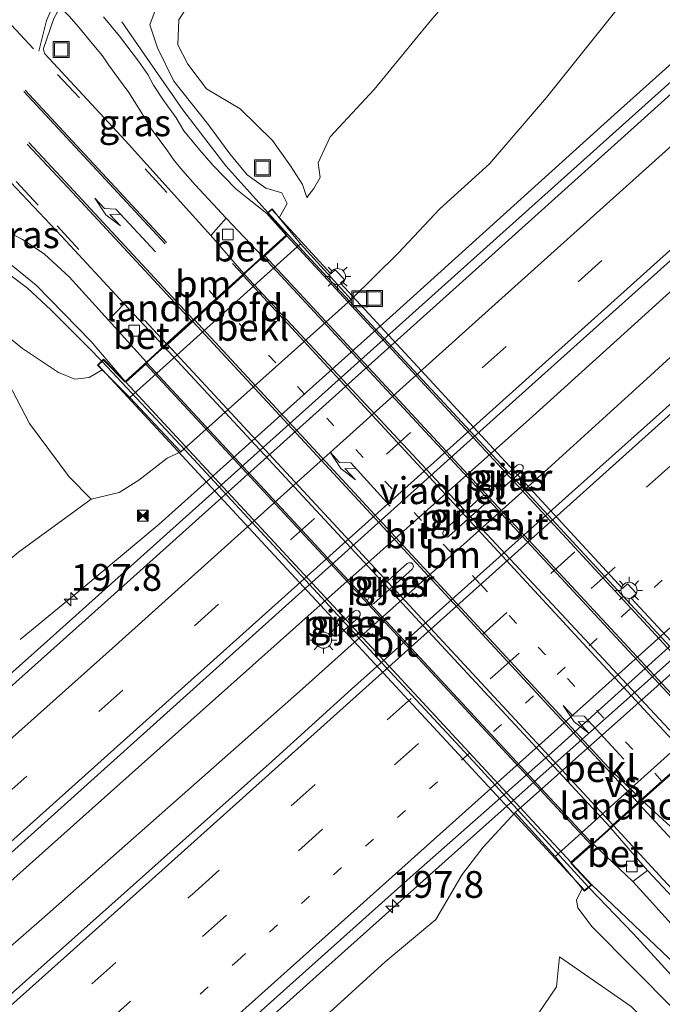
# Model space of a CAD drawing. Units: metres. Extents: x 193549 to 197422, y 456249 to 462501.
# Drawn here: x 196319 to 196379, y 461525 to 461617 of the extents above; entities that cross this region are included whole.
import ezdxf
from ezdxf.enums import TextEntityAlignment as Align

# ---------------------------------------------------------------- set-up
doc = ezdxf.new("R2010")
doc.units = ezdxf.units.M
doc.linetypes.add('VW-1-3_STREEP', pattern=[4, 1, -3])
doc.linetypes.add('VW-3-9_STREEP', pattern=[12, 3, -9])
doc.layers.get('0').update_dxf_attribs({"lineweight": 25})
for name, color, linetype, lineweight in [('B-ME-AM-KILOMETR-S-B1', 7, 'Continuous', 18), ('B-ME-BV-GELEIDECONSTRUCTIE-GELEIDERAIL-L-B1', 213, 'BV-GELEIDERAIL', 18), ('B-ME-BV-GELEIDECONSTRUCTIE-GELEIDERAIL-L-B2', 213, 'BV-GELEIDERAIL', 18), ('B-ME-GR-BOMENSTRUIKEN-GV-B6', 93, 'Continuous', 18), ('B-ME-GW-KRUINLIJN-L-B1', 93, 'Continuous', 18), ('B-ME-GW-TEENLIJN-L-B1', 93, 'Continuous', 18), ('B-ME-IE-GRASLAND-GV-B6', 93, 'Continuous', 18), ('B-ME-IE-INRICHTINGSELEMENT-S-B1', 253, 'Continuous', 18), ('B-ME-IE-MEUBILAIR_WEGMEUBILAIR-LICHTMAST-S-B1', 8, 'Continuous', 18), ('B-ME-IE-MEUBILAIR_WEGMEUBILAIR-LICHTMAST-S-B2', 8, 'Continuous', 18), ('B-ME-KW-LANDHOOFD-GV-B6', 173, 'Continuous', 18), ('B-ME-KW-PIJLER-GV-B6', 173, 'Continuous', 18), ('B-ME-KW-VIADUCT-GV-B7', 173, 'Continuous', 18), ('B-ME-OB-BEKLEDING-GV-B6', 253, 'Continuous', 18), ('B-ME-VH-VERH_SOORT-BETON-OVERIG-GV-B6', 8, 'IE-TERREINAFSCHEIDING-NATUURLIJK-HOUTWAL', 18), ('B-ME-VH-VERH_SOORT-BITUMEN-GV-B6', 8, 'IE-TERREINAFSCHEIDING-NATUURLIJK-HOUTWAL', 18), ('B-ME-VH-VERH_SOORT-BITUMEN-GV-B7', 8, 'Continuous', 18), ('B-ME-VV-KOLK-S-B1', 8, 'Continuous', 18), ('B-ME-VW-MARKERING-13STREEP-045-L-B1', 255, 'VW-1-3_STREEP', 18), ('B-ME-VW-MARKERING-13STREEP-045-L-B2', 255, 'VW-1-3_STREEP', 18), ('B-ME-VW-MARKERING-39STREEP-015-L-B1', 255, 'VW-3-9_STREEP', 18), ('B-ME-VW-MARKERING-DRIEHOEK-L-B1', 7, 'VW-HAAIETAND70-R-B', 18), ('B-ME-VW-MARKERING-PIJLLI750-S-B1', 7, 'Continuous', 18), ('B-ME-VW-MARKERING-PIJLLI750-S-B2', 7, 'Continuous', 18), ('B-ME-VW-MARKERING-STREEP-015-L-B1', 7, 'Continuous', 18), ('B-ME-VW-MARKERING-STREEP-015-L-B2', 7, 'Continuous', 18), ('B-ME-VW-MARKERING-VERDRIJFSTRP-GV-B6', 7, 'Continuous', 18), ('B-ME-VW-MARKERING-VERDRIJFSTRP-GV-B7', 7, 'Continuous', 18)]:
    doc.layers.add(name, color=color, linetype=linetype, lineweight=lineweight)
doc.styles.add('NLCS-ISO', font='NLCS-ISO.TTF')
doc.linetypes.add('BV-GELEIDERAIL', pattern='A,10,-3,[108,NLCS.SHX,S=1,R=0,X=0,Y=0],-3', length=16)
doc.linetypes.add('IE-TERREINAFSCHEIDING-NATUURLIJK-HOUTWAL', pattern='A,7,-1.5,[67,NLCS.SHX,S=0.75,R=45,X=0,Y=0],-1.5,7,-1.5,[70,NLCS.SHX,S=0.75,R=0,X=0,Y=0],-1.5', length=20)
doc.linetypes.add('VW-HAAIETAND70-R-B', pattern='A,0,-0.5,[153,NLCS.SHX,S=1,R=180,X=-0.375,Y=0],-0.5', length=1)

# ---------------------------------------------------------------- blocks, each defined once
blk = doc.blocks.new('hecto')
for p, q in [((0, 0.625), (-0.625, 0)), ((0, -0.625), (0, 0.625)), ((-0.625, 0), (0.625, 0)), ((0.625, 0), (0, -0.625))]:
    blk.add_line(p, q)
blk = doc.blocks.new('pijll')
for p, q in [((5.7, 1.05, 0.1), (4, 0.75, 0.1)), ((7.5, 0.75, 0.1), (5.7, 1.05, 0.1)), ((0, 0, 0.1), (5.45, 0, 0.1)), ((4, 0.75, 0.1), (5.45, 0.75, 0.1)), ((5.45, 0.75, 0.1), (4.7, 0, 0.1)), ((6.2, 0.75, 0.1), (5.45, 0, 0.1)), ((7.5, 0.75, 0.1), (6.2, 0.75, 0.1))]:
    blk.add_line(p, q)
blk = doc.blocks.new('lantaarnpaal')
for p, q in [((0, 0.75), (0, 1.25)), ((-0.75, 0), (-1.25, 0)), ((-0.884, 0.884), (-0.53, 0.53)), ((0.53, 0.53), (0.884, 0.884)), ((0.75, 0), (1.25, 0)), ((-0.53, -0.53), (-0.884, -0.884)), ((0, -0.75), (0, -1.25)), ((0.53, -0.53), (0.884, -0.884))]:
    blk.add_line(p, q)
blk.add_circle((0, 0), 0.75)
blk = doc.blocks.new('camera')
h = blk.add_hatch(color=256)
h.paths.add_polyline_path([(0.5, 0.5), (-0.5, 0.5), (0, 0)])
h.paths.add_polyline_path([(0, 0), (-0.5, -0.5), (0.5, -0.5)])
for p, q in [((-0.5, 0.5), (0.5, -0.5)), ((0.5, 0.5), (-0.5, -0.5))]:
    blk.add_line(p, q)
blk.add_lwpolyline([(-0.5, 0.5), (0.5, 0.5), (0.5, -0.5), (-0.5, -0.5)], close=True)
blk = doc.blocks.new('kolk')
blk.add_lwpolyline([(-0.5, -0.5), (0.5, -0.5), (0.5, 0.5), (-0.5, 0.5)], close=True)
blk = doc.blocks.new('put')
for p, q in [((0.75, 0.75), (-0.75, 0.75)), ((-0.75, 0.75), (-0.75, -0.75)), ((0.75, -0.75), (0.75, 0.75)), ((-0.75, -0.75), (0.75, -0.75))]:
    blk.add_line(p, q)
blk.add_lwpolyline([(-0.625, 0.625), (0.625, 0.625), (0.625, -0.625), (-0.625, -0.625)], close=True)

msp = doc.modelspace()

# ---------------------------------------------------------------- linework, layer by layer
at = {"layer": 'B-ME-BV-GELEIDECONSTRUCTIE-GELEIDERAIL-L-B1'}
for points in [[(196319.404, 461559.132, 25.507), (196325.151, 461563.851, 25.872), (196332.342, 461569.891, 26.197), (196354.13, 461589.384, 26.214), (196374.777, 461608.031, 26.179), (196408.582, 461638.323, 26.166), (196431.982, 461659.488, 26.01)], [(196442.412, 461647.863, 26.252), (196421.207, 461628.681, 26.358), (196401.342, 461610.897, 26.423), (196383.55, 461594.765, 26.418), (196366.853, 461579.635, 26.48), (196346.807, 461561.834, 26.529), (196324.944, 461542.369, 26.525), (196314.079, 461532.673, 26.551), (196296.237, 461516.594, 26.581), (196276.33, 461499.017, 26.627), (196264.31, 461488.167, 26.603), (196249.442, 461474.956, 26.592), (196229.374, 461457.232, 26.607), (196206.556, 461437.041, 26.653), (196183.519, 461416.552, 26.707), (196146.042, 461383.729, 26.776)], [(196445.123, 461644.841, 26.148), (196422.363, 461624.326, 26.292), (196400.692, 461604.394, 26.288), (196378.16, 461583.743, 26.358), (196368.234, 461574.73, 26.391), (196345.421, 461554.272, 26.392), (196321.422, 461533.072, 26.448), (196298.281, 461512.936, 26.453), (196279.277, 461496.169, 26.437), (196254.348, 461473.947, 26.416), (196234.39, 461456.411, 26.447), (196214.318, 461438.736, 26.559), (196193.45, 461420.231, 26.555), (196175.428, 461404.431, 26.627), (196161.362, 461392.011, 26.672), (196149.111, 461381.274, 26.68)], [(196459.632, 461628.704, 25.971), (196449.489, 461619.445, 26.098), (196436.585, 461607.791, 26.072), (196421.719, 461594.56, 26.079), (196406.744, 461581.186, 26.047), (196389.888, 461566.003, 26.065), (196382.067, 461558.978, 26.238), (196363.097, 461542.123, 26.151), (196347.28, 461527.999, 26.137), (196329.382, 461511.929, 26.091), (196323.1153, 461506.0916, 26.0627), (196317.3596, 461500.782, 26.0504)], [(196342.48, 461598.912, 33.059), (196338.575, 461603.273, 33.022), (196334.553, 461608.49, 32.739), (196331.517, 461612.879, 32.489), (196328.855, 461616.693, 32.269)], [(196307.763, 461600.459, 32.438), (196312.552, 461597.181, 32.748), (196316.381, 461594.618, 32.899), (196320.076, 461591.867, 32.961), (196322.243, 461589.857, 32.959), (196325.789, 461586.292, 32.967), (196326.991, 461585.069, 32.967)], [(196372.395, 461536.027, 32.1), (196376.535, 461531.731, 31.999), (196382.478, 461525.236, 31.722), (196388.149, 461519.139, 31.394), (196393.167, 461513.756, 30.929), (196399.428, 461506.585, 30.441)]]:
    msp.add_polyline3d(points, dxfattribs=at)
at = {"layer": 'B-ME-BV-GELEIDECONSTRUCTIE-GELEIDERAIL-L-B2'}
for points in [[(196388.049, 461549.9, 32.046), (196384.537, 461553.526, 32.212), (196375.051, 461563.75, 32.414), (196367.083, 461572.352, 32.576), (196355.665, 461584.67, 32.844), (196345.746, 461595.349, 33.021), (196342.514, 461598.876, 33.059)], [(196327.025, 461585.032, 32.967), (196334.759, 461576.786, 32.986), (196342.982, 461567.927, 32.82), (196353.841, 461556.137, 32.606), (196362.03, 461547.342, 32.43), (196372.361, 461536.064, 32.101)]]:
    msp.add_polyline3d(points, dxfattribs=at)
at = {"layer": 'B-ME-GR-BOMENSTRUIKEN-GV-B6'}
for points in [[(196367.798, 461628.686, 30.586), (196357.495, 461616.604, 30.76), (196352.402, 461610.388, 30.904), (196348.279, 461605.979, 31.09), (196347.157, 461603.547, 31.153), (196347.37, 461602.194, 31.087), (196346.755, 461601.153, 31.009), (196346.128, 461600.323, 31.12), (196345.704, 461601.531, 31.159), (196344.576, 461603.275, 31.219), (196342.923, 461605.639, 31.297), (196339.907, 461608.592, 31.345), (196336.756, 461610.457, 31.369), (196335.023, 461612.739, 31.357), (196334.086, 461614.543, 31.312), (196334.175, 461616.858, 31.276), (196334.968, 461618.074, 31.234)], [(196334.968, 461618.074, 31.234), (196334.175, 461616.858, 31.276), (196334.086, 461614.543, 31.312), (196335.023, 461612.739, 31.357), (196336.756, 461610.457, 31.369), (196339.907, 461608.592, 31.345), (196342.923, 461605.639, 31.297), (196344.576, 461603.275, 31.219), (196345.704, 461601.531, 31.159), (196346.128, 461600.323, 31.12), (196346.755, 461601.153, 31.009), (196347.37, 461602.194, 31.087), (196347.157, 461603.547, 31.153), (196348.279, 461605.979, 31.09), (196352.402, 461610.388, 30.904), (196357.495, 461616.604, 30.76), (196367.798, 461628.686, 30.586)], [(196374.799, 461617.547, 25.423), (196368.441, 461609.644, 25.387), (196363.133, 461603.45, 25.543), (196358.508, 461599.261, 25.402), (196354.616, 461595.133, 25.387), (196350.255, 461590.813, 25.237), (196345.52, 461596.001, 29.881), (196343.55, 461598.419, 32.098), (196344.277, 461599.749, 32.173), (196343.778, 461600.74, 32.164), (196342.294, 461601.191, 32.158), (196340.566, 461602.439, 32.215), (196338.937, 461604.374, 32.125), (196336.962, 461607.086, 32.038), (196333.708, 461611.162, 31.975), (196332.188, 461614.249, 32.029), (196331.464, 461616.421, 32.023), (196332.277, 461618.573, 32.05)], [(196244.11, 461524.386, 31.219), (196249.819, 461530.376, 31.618), (196256.829, 461536.804, 31.972), (196263.318, 461543.68, 31.855), (196269.582, 461548.17, 31.612), (196271.521, 461549.895, 31.615), (196276.976, 461554.321, 31.423), (196283.972, 461559.116, 31.003), (196293.016, 461565.677, 30.664), (196299.884, 461571.669, 30.451), (196306.7, 461576.507, 30.361), (196312.671, 461580.999, 30.325), (196317.912, 461583.799, 30.343), (196320.266, 461579.258, 28.06), (196323.945, 461574.274, 25.912), (196326.001, 461572.193, 25.216), (196319.251, 461567.272, 25.159), (196308.948, 461558.708, 25.231), (196304.013, 461554.402, 25.204), (196299.469, 461550.15, 25.291), (196290.622, 461541.862, 25.138), (196279.297, 461531.925, 25.147), (196272.266, 461524.913, 25.264)], [(196338.21, 461515.26, 25.12), (196353.425, 461529.092, 25.228), (196358.129, 461533.036, 25.276), (196359.192, 461534.831, 25.291), (196360.609, 461537.218, 25.336), (196362.56, 461539.776, 25.378), (196365.543, 461543.014, 25.336), (196369.266, 461538.908, 28.771), (196371.786, 461535.919, 31.126), (196371.237, 461534.834, 31.126), (196371.375, 461534.121, 31.126), (196372.706, 461532.349, 31.066), (196380.393, 461524.621, 30.913)], [(196376.356, 461524.919, 29.695), (196369.657, 461529.553, 29.146), (196369.378, 461526.751, 29.194), (196365.914, 461521.647, 29.251)], [(196365.914, 461521.647, 29.251), (196369.378, 461526.751, 29.194), (196369.657, 461529.553, 29.146), (196376.356, 461524.919, 29.695)]]:
    msp.add_polyline3d(points, dxfattribs=at)
at = {"layer": 'B-ME-GW-KRUINLIJN-L-B1'}
for points in [[(196346.128, 461600.323, 31.12), (196346.755, 461601.153, 31.009), (196347.37, 461602.194, 31.087), (196347.157, 461603.547, 31.153), (196348.279, 461605.979, 31.09), (196352.402, 461610.388, 30.904), (196357.495, 461616.604, 30.76), (196367.798, 461628.686, 30.586), (196375.593, 461636.067, 30.352), (196381.32, 461641.685, 29.833), (196385.818, 461644.979, 29.275), (196392.004, 461650.447, 28.885), (196400.36, 461659.985, 29.035), (196412.496, 461681.177, 29.421)], [(196327.043, 461584.247, 31.942), (196325.814, 461583.553, 31.981), (196324.498, 461583.396, 31.981), (196322.966, 461583.996, 31.987), (196319.6, 461586.23, 31.999), (196314.635, 461590.261, 32.149), (196312.511, 461591.956, 32.11), (196309.873, 461593.101, 32.092), (196307.532, 461592.449, 32.068), (196304.082, 461592.256, 31.99), (196300.006, 461589.554, 31.924), (196295.181, 461585.278, 31.861), (196291.088, 461581.214, 31.783), (196285.204, 461574.996, 31.588), (196280.232, 461568.94, 31.39)], [(196250.658, 461401.634, 32.086), (196257.911, 461409.139, 31.957), (196267.474, 461418.507, 31.33), (196282.835, 461429.254, 31.534), (196293.686, 461439.097, 31.282), (196302.745, 461448.943, 31.042), (196312.868, 461455.5, 31.147), (196323.215, 461466.727, 30.964), (196329.916, 461476.886, 30.709), (196340.303, 461493.25, 29.983), (196348.688, 461504.223, 29.854), (196354.776, 461510.358, 29.785), (196361.502, 461517.78, 29.449), (196365.914, 461521.647, 29.251), (196369.378, 461526.751, 29.194), (196369.657, 461529.553, 29.146)]]:
    msp.add_polyline3d(points, dxfattribs=at)
at = {"layer": 'B-ME-GW-TEENLIJN-L-B1'}
for points in [[(196346.128, 461600.323, 31.12), (196345.704, 461601.531, 31.159), (196344.576, 461603.275, 31.219), (196342.923, 461605.639, 31.297), (196339.907, 461608.592, 31.345), (196336.756, 461610.457, 31.369), (196335.023, 461612.739, 31.357), (196334.086, 461614.543, 31.312), (196334.175, 461616.858, 31.276), (196334.968, 461618.074, 31.234), (196337.418, 461620.825, 31.162), (196339.442, 461622.774, 31.039), (196343.508, 461626.661, 30.943), (196351.169, 461634.478, 30.904), (196356.359, 461639.777, 30.85), (196360.171, 461643.548, 30.817), (196364.244, 461647.381, 30.763), (196366.621, 461649.819, 30.775), (196370.347, 461654.545, 30.796)], [(196326.001, 461572.193, 25.216), (196328.635, 461572.816, 25.288), (196330.441, 461573.974, 25.351), (196333.107, 461576.014, 25.378), (196334.363, 461576.604, 25.429)], [(196369.657, 461529.553, 29.146), (196376.356, 461524.919, 29.695), (196381.589, 461519.787, 29.722), (196387.225, 461514.212, 29.839), (196391.663, 461508.97, 29.785), (196395.395, 461503.245, 29.761), (196398.365, 461499.626, 29.713), (196402.287, 461493.327, 29.575), (196405.413, 461488.301, 29.494), (196408.457, 461484.218, 29.383), (196410.716, 461484.36, 29.701)]]:
    msp.add_polyline3d(points, dxfattribs=at)
at = {"layer": 'B-ME-IE-GRASLAND-GV-B6'}
for points in [[(196427.353, 461664.64, 25.143), (196432.61, 461658.789, 25.275), (196396.015, 461625.454, 25.422), (196363.797, 461596.52, 25.502), (196321.889, 461558.948, 25.605), (196288.866, 461529.551, 25.588), (196249.297, 461494.391, 25.643), (196209.678, 461459.186, 25.714), (196178.639, 461431.696, 25.815)], [(196272.266, 461524.913, 25.264), (196279.297, 461531.925, 25.147), (196290.622, 461541.862, 25.138), (196299.469, 461550.15, 25.291), (196304.013, 461554.402, 25.204), (196308.948, 461558.708, 25.231), (196319.251, 461567.272, 25.159), (196326.001, 461572.193, 25.216), (196328.635, 461572.816, 25.288), (196330.441, 461573.974, 25.351), (196333.107, 461576.014, 25.378), (196334.363, 461576.604, 25.429), (196350.255, 461590.813, 25.237), (196354.616, 461595.133, 25.387), (196358.508, 461599.261, 25.402), (196363.133, 461603.45, 25.543), (196368.441, 461609.644, 25.387), (196374.799, 461617.547, 25.423), (196383.883, 461624.97, 25.348), (196387.336, 461628.657, 25.252), (196395.61, 461635.62, 25.204), (196408.077, 461646.685, 25.18), (196416.35, 461654.96, 25.246), (196427.353, 461664.64, 25.143)], [(196381.052, 461581.989, 25.734), (196350.276, 461554.51, 25.737), (196342.879, 461547.788, 25.81), (196303.75, 461512.941, 25.897), (196271.664, 461484.31, 25.884), (196227.968, 461445.511, 25.905), (196194.167, 461415.674, 25.968), (196152.051, 461378.92, 26.165), (196144.354, 461385.08, 26.17), (196172.673, 461409.621, 26.039), (196202.885, 461436.464, 25.871), (196232.322, 461462.526, 25.892), (196271.871, 461497.33, 25.855), (196300.059, 461522.649, 25.872), (196329.356, 461548.982, 25.772), (196363.795, 461579.912, 25.716), (196394.116, 461607.073, 25.662), (196419.277, 461629.658, 25.739), (196441.063, 461649.374, 25.535), (196447.55, 461642.108, 25.484), (196420.159, 461617.407, 25.733), (196381.052, 461581.989, 25.734)], [(196330.6492, 461514.4851, 25.3375), (196355.7322, 461536.9368, 25.3365), (196369.1888, 461548.8132, 25.2947), (196382.356, 461560.6406, 25.3131), (196418.5997, 461593.4149, 25.297), (196453.4129, 461624.6966, 25.2777)], [(196332.277, 461618.573, 32.05), (196331.464, 461616.421, 32.023), (196332.188, 461614.249, 32.029), (196333.708, 461611.162, 31.975), (196336.962, 461607.086, 32.038), (196338.937, 461604.374, 32.125), (196340.566, 461602.439, 32.215), (196342.294, 461601.191, 32.158), (196343.778, 461600.74, 32.164), (196344.277, 461599.749, 32.173), (196343.55, 461598.419, 32.098), (196342.868, 461599.256, 32.101), (196342.373, 461598.818, 32.11), (196340.57, 461600.26, 32.185), (196339.487, 461601.119, 32.236), (196337.368, 461603.301, 32.212), (196336.136, 461604.727, 32.194), (196334.644, 461606.54, 32.167), (196333.929, 461607.748, 32.152), (196332.722, 461609.425, 32.155), (196331.822, 461610.773, 32.179), (196331.301, 461611.791, 32.209), (196330.432, 461613.01, 32.215), (196329.734, 461613.927, 32.2), (196328.641, 461615.352, 32.254), (196327.164, 461617.137, 32.287)], [(196452.307, 461618.639, 25.138), (196441.565, 461608.883, 25.114), (196430.309, 461598.818, 25.21), (196413.187, 461583.773, 25.267), (196411.462, 461581.652, 25.252), (196410.705, 461579.711, 25.258), (196407.949, 461578.609, 25.189), (196398.882, 461570.136, 25.189), (196390.827, 461563.681, 25.255), (196385.788, 461560.609, 25.303), (196381.564, 461557.256, 25.129), (196365.543, 461543.014, 25.336), (196362.56, 461539.776, 25.378), (196360.609, 461537.218, 25.336), (196359.192, 461534.831, 25.291), (196358.129, 461533.036, 25.276), (196353.425, 461529.092, 25.228), (196338.21, 461515.26, 25.12)], [(196338.584, 461598.403, 32.11), (196337.167, 461596.764, 32.122), (196329.196, 461605.601, 32.236), (196321.7, 461613.718, 32.371), (196321.592, 461613.96, 32.371), (196321.58, 461614.212, 32.371), (196322.538, 461617.009, 32.341), (196322.87, 461617.61, 32.341), (196323.116, 461617.789, 32.341), (196323.396, 461617.771, 32.341), (196323.92, 461617.258, 32.344), (196324.833, 461616.22, 32.326), (196325.957, 461614.861, 32.305), (196327.071, 461613.527, 32.287), (196327.611, 461612.666, 32.257), (196328.551, 461611.41, 32.257), (196329.53, 461610.097, 32.251), (196330.575, 461608.417, 32.224), (196331.619, 461606.68, 32.2), (196333.05, 461604.77, 32.179), (196333.733, 461603.768, 32.167), (196334.565, 461602.789, 32.152), (196335.699, 461601.485, 32.134), (196338.584, 461598.403, 32.11)], [(196316.387, 461603.966, 32.416), (196323.282, 461596.689, 32.269), (196329.08, 461590.42, 32.152)], [(196329.08, 461590.42, 32.152), (196327.619, 461588.882, 32.122), (196323.955, 461592.931, 32.2), (196321.672, 461595.03, 32.272), (196320.408, 461595.88, 32.284), (196319.608, 461596.412, 32.293), (196318.358, 461597.05, 32.302)], [(196316.872, 461595.365, 32.267), (196320.886, 461592.147, 32.214), (196325.998, 461586.907, 32.187), (196329.168, 461583.176, 32.107), (196327.16, 461585.238, 32.032), (196326.606, 461584.683, 32.044), (196327.043, 461584.247, 31.942), (196325.814, 461583.553, 31.981), (196324.498, 461583.396, 31.981), (196322.966, 461583.996, 31.987), (196319.6, 461586.23, 31.999), (196314.635, 461590.261, 32.149)], [(196314.635, 461590.261, 32.149), (196319.6, 461586.23, 31.999), (196322.966, 461583.996, 31.987), (196324.498, 461583.396, 31.981), (196325.814, 461583.553, 31.981), (196327.043, 461584.247, 31.942), (196329.623, 461581.668, 29.881), (196334.363, 461576.604, 25.429), (196333.107, 461576.014, 25.378), (196330.441, 461573.974, 25.351), (196328.635, 461572.816, 25.288), (196326.001, 461572.193, 25.216), (196323.945, 461574.274, 25.912), (196320.266, 461579.258, 28.06), (196317.912, 461583.799, 30.343)], [(196363.91, 461573.113, 25.513), (196364.132, 461573.088, 25.513), (196364.293, 461573.169, 25.513), (196366.178, 461574.857, 25.513), (196366.283, 461575.03, 25.513), (196366.269, 461575.249, 25.513), (196366.205, 461575.351, 25.513), (196366.126, 461575.416, 25.513), (196365.912, 461575.466, 25.513), (196365.711, 461575.378, 25.513), (196363.826, 461573.691, 25.513), (196363.714, 461573.488, 25.513), (196363.749, 461573.268, 25.513), (196363.799, 461573.197, 25.513), (196363.91, 461573.113, 25.513)], [(196358.995, 461568.691, 25.513), (196359.217, 461568.676, 25.513), (196359.36, 461568.754, 25.513), (196362.937, 461571.955, 25.513), (196363.048, 461572.157, 25.513), (196363.013, 461572.379, 25.513), (196362.964, 461572.45, 25.513), (196362.851, 461572.534, 25.513), (196362.627, 461572.558, 25.513), (196362.47, 461572.477, 25.513), (196358.893, 461569.276, 25.513), (196358.779, 461569.054, 25.513), (196358.826, 461568.836, 25.513), (196358.866, 461568.781, 25.513), (196358.995, 461568.691, 25.513)], [(196351.863, 461562.511, 25.513), (196352.017, 461562.412, 25.513), (196352.24, 461562.415, 25.513), (196352.357, 461562.484, 25.513), (196355.933, 461565.686, 25.513), (196356.044, 461565.886, 25.513), (196356.009, 461566.11, 25.513), (196355.961, 461566.18, 25.513), (196355.844, 461566.265, 25.513), (196355.619, 461566.287, 25.513), (196355.466, 461566.207, 25.513), (196351.89, 461563.006, 25.513), (196351.774, 461562.758, 25.513), (196351.863, 461562.511, 25.513)], [(196348.696, 461559.445, 25.513), (196348.916, 461559.444, 25.513), (196349.041, 461559.516, 25.513), (196350.979, 461561.25, 25.513), (196351.077, 461561.401, 25.513), (196351.075, 461561.628, 25.513), (196351.006, 461561.744, 25.513), (196350.934, 461561.806, 25.513), (196350.714, 461561.86, 25.513), (196350.512, 461561.772, 25.513), (196348.574, 461560.037, 25.513), (196348.458, 461559.789, 25.513), (196348.547, 461559.543, 25.513), (196348.696, 461559.445, 25.513)], [(196376.496, 461536.573, 31.201), (196377.861, 461537.604, 31.204), (196391.208, 461523.408, 30.874)], [(196380.393, 461524.621, 30.913), (196372.706, 461532.349, 31.066), (196371.375, 461534.121, 31.126), (196371.237, 461534.834, 31.126), (196371.786, 461535.919, 31.126), (196371.983, 461535.685, 31.06), (196372.692, 461536.274, 31.063), (196380.567, 461528.734, 31.005), (196387.46, 461521.548, 30.808)], [(196395.154, 461516.107, 30.598), (196386.075, 461525.986, 30.907), (196377.771, 461535.174, 31.153), (196376.496, 461536.573, 31.201)]]:
    msp.add_polyline3d(points, dxfattribs=at)
at = {"layer": 'B-ME-KW-LANDHOOFD-GV-B6'}
for points in [[(196327.043, 461584.247, 31.942), (196326.606, 461584.683, 32.044), (196327.16, 461585.238, 32.032), (196329.168, 461583.176, 32.107), (196331.161, 461584.987, 32.143), (196332.793, 461586.469, 32.137), (196333.046, 461586.699, 32.137), (196335.407, 461588.843, 32.167), (196335.569, 461588.99, 32.167), (196337.664, 461590.893, 32.185), (196340.108, 461593.113, 32.11), (196340.247, 461593.239, 32.11), (196341.986, 461594.819, 32.14), (196344.175, 461596.807, 32.11), (196342.373, 461598.818, 32.11), (196342.868, 461599.256, 32.101), (196343.55, 461598.419, 32.098), (196345.52, 461596.001, 29.881), (196329.623, 461581.668, 29.881), (196327.043, 461584.247, 31.942)], [(196371.786, 461535.919, 31.126), (196369.266, 461538.908, 28.771), (196385.256, 461553.287, 28.771), (196388.381, 461550.129, 31.138), (196387.849, 461549.656, 31.141), (196385.864, 461551.721, 31.273), (196383.737, 461549.826, 31.315), (196382.108, 461548.374, 31.3), (196381.739, 461548.045, 31.3), (196379.283, 461545.857, 31.369), (196374.713, 461541.785, 31.303), (196374.445, 461541.546, 31.303), (196372.809, 461540.088, 31.309), (196370.795, 461538.293, 31.171), (196372.692, 461536.274, 31.063), (196371.983, 461535.685, 31.06), (196371.786, 461535.919, 31.126)]]:
    msp.add_polyline3d(points, dxfattribs=at)
at = {"layer": 'B-ME-KW-PIJLER-GV-B6'}
for points in [[(196363.826, 461573.691, 25.513), (196365.711, 461575.378, 25.513), (196365.912, 461575.466, 25.513), (196366.126, 461575.416, 25.513), (196366.205, 461575.351, 25.513), (196366.269, 461575.249, 25.513), (196366.283, 461575.03, 25.513), (196366.178, 461574.857, 25.513), (196364.293, 461573.169, 25.513), (196364.132, 461573.088, 25.513), (196363.91, 461573.113, 25.513), (196363.799, 461573.197, 25.513), (196363.749, 461573.268, 25.513), (196363.714, 461573.488, 25.513), (196363.826, 461573.691, 25.513)], [(196358.893, 461569.276, 25.513), (196362.47, 461572.477, 25.513), (196362.627, 461572.558, 25.513), (196362.851, 461572.534, 25.513), (196362.964, 461572.45, 25.513), (196363.013, 461572.379, 25.513), (196363.048, 461572.157, 25.513), (196362.937, 461571.955, 25.513), (196359.36, 461568.754, 25.513), (196359.217, 461568.676, 25.513), (196358.995, 461568.691, 25.513), (196358.866, 461568.781, 25.513), (196358.826, 461568.836, 25.513), (196358.779, 461569.054, 25.513), (196358.893, 461569.276, 25.513)], [(196351.89, 461563.006, 25.513), (196355.466, 461566.207, 25.513), (196355.619, 461566.287, 25.513), (196355.844, 461566.265, 25.513), (196355.961, 461566.18, 25.513), (196356.009, 461566.11, 25.513), (196356.044, 461565.886, 25.513), (196355.933, 461565.686, 25.513), (196352.357, 461562.484, 25.513), (196352.24, 461562.415, 25.513), (196352.017, 461562.412, 25.513), (196351.863, 461562.511, 25.513), (196351.774, 461562.758, 25.513), (196351.89, 461563.006, 25.513)], [(196349.041, 461559.516, 25.513), (196348.916, 461559.444, 25.513), (196348.696, 461559.445, 25.513), (196348.547, 461559.543, 25.513), (196348.458, 461559.789, 25.513), (196348.574, 461560.037, 25.513), (196350.512, 461561.772, 25.513), (196350.714, 461561.86, 25.513), (196350.934, 461561.806, 25.513), (196351.006, 461561.744, 25.513), (196351.075, 461561.628, 25.513), (196351.077, 461561.401, 25.513), (196350.979, 461561.25, 25.513), (196349.041, 461559.516, 25.513)]]:
    msp.add_polyline3d(points, dxfattribs=at)
at = {"layer": 'B-ME-KW-VIADUCT-GV-B7'}
msp.add_polyline3d([(196344.245, 461596.803, 32.111), (196342.444, 461598.814, 32.11), (196342.864, 461599.186, 32.099), (196348.349, 461593.209, 32.252), (196348.755, 461593.581, 32.252), (196349.625, 461592.684, 32.254), (196349.256, 461592.333, 32.254), (196375.537, 461563.894, 31.79), (196376.012, 461564.316, 31.79), (196376.835, 461563.409, 31.792), (196376.336, 461562.971, 31.792), (196388.31, 461550.132, 31.138), (196387.852, 461549.725, 31.143), (196385.867, 461551.79, 31.275), (196370.723, 461538.296, 31.171), (196372.619, 461536.279, 31.063), (196371.987, 461535.754, 31.062), (196326.675, 461584.682, 32.044), (196327.16, 461585.167, 32.03), (196329.166, 461583.107, 32.105), (196344.245, 461596.803, 32.111)], dxfattribs=at)
at = {"layer": 'B-ME-OB-BEKLEDING-GV-B6'}
for points in [[(196345.52, 461596.001, 29.881), (196350.255, 461590.813, 25.237), (196334.363, 461576.604, 25.429), (196329.623, 461581.668, 29.881), (196345.52, 461596.001, 29.881)], [(196365.543, 461543.014, 25.336), (196381.564, 461557.256, 25.129), (196385.256, 461553.287, 28.771), (196369.266, 461538.908, 28.771), (196365.543, 461543.014, 25.336)]]:
    msp.add_polyline3d(points, dxfattribs=at)
at = {"layer": 'B-ME-VH-VERH_SOORT-BETON-OVERIG-GV-B6'}
for points in [[(196341.986, 461594.819, 32.14), (196340.247, 461593.239, 32.11), (196337.167, 461596.764, 32.122), (196338.584, 461598.403, 32.11), (196341.986, 461594.819, 32.14)], [(196332.793, 461586.469, 32.137), (196331.161, 461584.987, 32.143), (196327.619, 461588.882, 32.122), (196329.08, 461590.42, 32.152), (196332.793, 461586.469, 32.137)], [(196372.809, 461540.088, 31.309), (196374.445, 461541.546, 31.303), (196377.861, 461537.604, 31.204), (196376.496, 461536.573, 31.201), (196372.809, 461540.088, 31.309)]]:
    msp.add_polyline3d(points, dxfattribs=at)
at = {"layer": 'B-ME-VH-VERH_SOORT-BITUMEN-GV-B6'}
for points in [[(196178.639, 461431.696, 25.815), (196209.678, 461459.186, 25.714), (196249.297, 461494.391, 25.643), (196288.866, 461529.551, 25.588), (196321.889, 461558.948, 25.605), (196363.797, 461596.52, 25.502), (196396.015, 461625.454, 25.422), (196432.61, 461658.789, 25.275), (196441.063, 461649.374, 25.535), (196419.277, 461629.658, 25.739), (196394.116, 461607.073, 25.662), (196363.795, 461579.912, 25.716), (196329.356, 461548.982, 25.772), (196300.059, 461522.649, 25.872), (196271.871, 461497.33, 25.855), (196232.322, 461462.526, 25.892), (196202.885, 461436.464, 25.871), (196172.673, 461409.621, 26.039)], [(196303.75, 461512.941, 25.897), (196342.879, 461547.788, 25.81), (196350.276, 461554.51, 25.737), (196381.052, 461581.989, 25.734), (196420.159, 461617.407, 25.733), (196447.55, 461642.108, 25.484), (196458.7779, 461629.6535, 25.2786), (196453.4129, 461624.6966, 25.2777), (196418.5997, 461593.4149, 25.297), (196382.356, 461560.6406, 25.3131), (196369.1888, 461548.8132, 25.2947), (196355.7322, 461536.9368, 25.3365), (196330.6492, 461514.4851, 25.3375)], [(196322.538, 461617.009, 32.341), (196321.58, 461614.212, 32.371), (196321.592, 461613.96, 32.371), (196321.7, 461613.718, 32.371), (196329.196, 461605.601, 32.236), (196337.167, 461596.764, 32.122), (196340.247, 461593.239, 32.11), (196340.108, 461593.113, 32.11), (196337.664, 461590.893, 32.185), (196335.569, 461588.99, 32.167), (196335.407, 461588.843, 32.167), (196333.046, 461586.699, 32.137), (196332.793, 461586.469, 32.137), (196329.08, 461590.42, 32.152), (196323.282, 461596.689, 32.269), (196316.387, 461603.966, 32.416)], [(196327.164, 461617.137, 32.287), (196328.641, 461615.352, 32.254), (196329.734, 461613.927, 32.2), (196330.432, 461613.01, 32.215), (196331.301, 461611.791, 32.209), (196331.822, 461610.773, 32.179), (196332.722, 461609.425, 32.155), (196333.929, 461607.748, 32.152), (196334.644, 461606.54, 32.167), (196336.136, 461604.727, 32.194), (196337.368, 461603.301, 32.212), (196339.487, 461601.119, 32.236), (196340.57, 461600.26, 32.185), (196342.373, 461598.818, 32.11), (196344.175, 461596.807, 32.11), (196341.986, 461594.819, 32.14), (196338.584, 461598.403, 32.11), (196335.699, 461601.485, 32.134), (196334.565, 461602.789, 32.152), (196333.733, 461603.768, 32.167), (196333.05, 461604.77, 32.179), (196331.619, 461606.68, 32.2), (196330.575, 461608.417, 32.224), (196329.53, 461610.097, 32.251), (196328.551, 461611.41, 32.257), (196327.611, 461612.666, 32.257), (196327.071, 461613.527, 32.287), (196325.957, 461614.861, 32.305), (196324.833, 461616.22, 32.326), (196323.92, 461617.258, 32.344)], [(196318.358, 461597.05, 32.302), (196319.608, 461596.412, 32.293), (196320.408, 461595.88, 32.284), (196321.672, 461595.03, 32.272), (196323.955, 461592.931, 32.2), (196327.619, 461588.882, 32.122), (196331.161, 461584.987, 32.143), (196329.168, 461583.176, 32.107), (196325.998, 461586.907, 32.187), (196320.886, 461592.147, 32.214), (196316.872, 461595.365, 32.267)], [(196391.208, 461523.408, 30.874), (196377.861, 461537.604, 31.204), (196374.445, 461541.546, 31.303), (196374.713, 461541.785, 31.303), (196379.283, 461545.857, 31.369), (196381.739, 461548.045, 31.3), (196382.108, 461548.374, 31.3), (196385.377, 461544.844, 31.216), (196389.624, 461540.316, 31.105), (196394.973, 461534.474, 30.922), (196395.748, 461533.594, 30.949), (196405.742, 461522.849, 30.649)], [(196387.46, 461521.548, 30.808), (196380.567, 461528.734, 31.005), (196372.692, 461536.274, 31.063), (196370.795, 461538.293, 31.171), (196372.809, 461540.088, 31.309), (196376.496, 461536.573, 31.201), (196377.771, 461535.174, 31.153), (196386.075, 461525.986, 30.907), (196395.154, 461516.107, 30.598)]]:
    msp.add_polyline3d(points, dxfattribs=at)
at = {"layer": 'B-ME-VH-VERH_SOORT-BITUMEN-GV-B7'}
for points in [[(196383.673, 461549.903, 31.315), (196342.069, 461594.759, 32.14), (196342.196, 461594.875, 32.14), (196344.242, 461596.733, 32.11), (196385.797, 461551.796, 31.273), (196383.818, 461550.033, 31.315), (196383.673, 461549.903, 31.315)], [(196374.386, 461541.627, 31.303), (196332.842, 461586.379, 32.137), (196333.117, 461586.629, 32.137), (196335.473, 461588.769, 32.167), (196335.628, 461588.91, 32.167), (196337.734, 461590.823, 32.185), (196340.176, 461593.04, 32.11), (196340.294, 461593.147, 32.11), (196382.042, 461548.45, 31.3), (196381.677, 461548.124, 31.3), (196379.218, 461545.932, 31.369), (196374.644, 461541.857, 31.303), (196374.386, 461541.627, 31.303)], [(196372.706, 461540.13, 31.309), (196372.59, 461540.026, 31.291), (196370.728, 461538.368, 31.171), (196329.235, 461583.102, 32.107), (196331.092, 461584.789, 32.143), (196331.213, 461584.899, 32.143), (196372.706, 461540.13, 31.309)]]:
    msp.add_polyline3d(points, dxfattribs=at)
at = {"layer": 'B-ME-VW-MARKERING-13STREEP-045-L-B1'}
msp.add_line((196337.664, 461590.893, 32.185), (196335.249, 461593.628, 32.239), dxfattribs=at)
msp.add_polyline3d([(196303.3212, 461496.8139, 25.5891), (196339.6621, 461529.1972, 25.5419), (196375.5203, 461561.3016, 25.5112), (196411.751, 461593.9016, 25.4921), (196447.4905, 461626.1425, 25.483), (196450.4058, 461628.7813, 25.4848)], dxfattribs=at)
at = {"layer": 'B-ME-VW-MARKERING-13STREEP-045-L-B2'}
msp.add_polyline3d([(196379.218, 461545.932, 31.369), (196362.224, 461564.351, 31.738), (196337.734, 461590.823, 32.185)], dxfattribs=at)
at = {"layer": 'B-ME-VW-MARKERING-39STREEP-015-L-B1'}
msp.add_line((196322.8832, 461611.792, 32.3192), (196340.1401, 461593.1421, 32.0286), dxfattribs=at)
for points in [[(196140.9512, 461387.8031, 26.0615), (196174.1438, 461416.9869, 25.9695), (196210.1441, 461448.7355, 25.8773), (196246.0862, 461480.55, 25.7965), (196281.96, 461512.4415, 25.7382), (196317.7691, 461544.4057, 25.6936), (196353.5394, 461576.4132, 25.6582), (196389.2446, 461608.4934, 25.6019), (196424.9115, 461640.616, 25.6079), (196438.1513, 461652.6171, 25.5981)], [(196155.4851, 461376.1721, 26.0892), (196169.6843, 461388.5939, 26.044), (196199.3046, 461414.5806, 25.9805), (196232.5687, 461443.9465, 25.8873), (196265.7266, 461473.2861, 25.7981), (196299.2238, 461503.0623, 25.7262), (196335.7086, 461535.6238, 25.6835), (196368.8521, 461565.2883, 25.6562), (196401.6512, 461594.7545, 25.6302), (196434.6879, 461624.6256, 25.6259), (196450.451, 461638.8901, 25.6175)], [(196327.4553, 461523.4329, 25.627), (196363.681, 461555.8653, 25.601), (196399.9467, 461588.4036, 25.562), (196435.9664, 461620.9396, 25.5569), (196452.86, 461636.2179, 25.5478)], [(196333.0244, 461586.6793, 32.03), (196321.0573, 461599.6062, 32.2315), (196317.9716, 461602.9179, 32.3073)]]:
    msp.add_polyline3d(points, dxfattribs=at)
at = {"layer": 'B-ME-VW-MARKERING-DRIEHOEK-L-B1'}
msp.add_line((196309.4162, 461626.1685, 32.5366), (196320.622, 461614.166, 32.3728), dxfattribs=at)
at = {"layer": 'B-ME-VW-MARKERING-STREEP-015-L-B1'}
for p, q in [((196332.905, 461595.988, 32.2009), (196319.734, 461610.1835, 32.4361)), ((196333.0481, 461596.1179, 32.2041), (196319.8689, 461610.3172, 32.4348))]:
    msp.add_line(p, q, dxfattribs=at)
for points in [[(196433.2753, 461658.048, 25.4346), (196428.7141, 461653.9111, 25.4373), (196397.6796, 461625.8398, 25.4409), (196363.3473, 461594.944, 25.4914), (196326.9283, 461562.2623, 25.5174), (196292.7597, 461531.7402, 25.5588), (196262.1504, 461504.4938, 25.6), (196230.2969, 461476.2329, 25.6487), (196193.6549, 461443.8308, 25.7309), (196159.7413, 461413.9741, 25.8449), (196148.4091, 461404.0178, 25.8735), (196135.1825, 461392.4195, 25.9057)], [(196435.7247, 461655.3198, 25.5099), (196435.2863, 461654.922, 25.51), (196399.6802, 461622.7329, 25.5218), (196363.9782, 461590.6507, 25.5766), (196328.2825, 461558.5622, 25.6056), (196292.467, 461526.6068, 25.6465), (196256.6221, 461494.6837, 25.7049), (196220.6927, 461462.8554, 25.7754), (196184.7072, 461431.0905, 25.8554), (196148.6838, 461399.3691, 25.9724), (196138.0923, 461390.0909, 25.9964)], [(196143.758, 461385.5569, 26.1386), (196172.1236, 461410.5022, 26.0591), (196208.1358, 461442.2365, 25.9662), (196244.0813, 461474.0465, 25.8811), (196279.9781, 461505.9117, 25.8335), (196315.7983, 461537.862, 25.7848), (196351.5585, 461569.8794, 25.747), (196387.2715, 461601.9485, 25.6938), (196422.9263, 461634.0814, 25.6941), (196440.5107, 461649.9892, 25.6794)], [(196152.6751, 461378.4206, 26.1453), (196164.1454, 461388.4607, 26.1082), (196192.5811, 461413.3717, 26.0389), (196227.4354, 461444.1405, 25.9507), (196263.9679, 461476.4824, 25.8559), (196298.5301, 461507.1843, 25.7847), (196331.7022, 461536.7954, 25.7483), (196366.7285, 461568.1872, 25.7163), (196399.5511, 461597.6703, 25.682), (196434.0019, 461628.8053, 25.6821), (196448.0589, 461641.5435, 25.6782)], [(196322.657, 461618.6521, 32.3361), (196321.8314, 461616.8151, 32.354), (196321.1436, 461613.9402, 32.3572)], [(196335.5329, 461588.9572, 32.1046), (196323.1838, 461602.2561, 32.3202), (196320.1848, 461605.4519, 32.3652)], [(196335.377, 461588.8158, 32.1026), (196324.2813, 461600.7689, 32.2972), (196320.0378, 461605.2928, 32.365)], [(196409.0212, 461586.3151, 25.4107), (196373.9552, 461554.8243, 25.434), (196341.0171, 461525.3402, 25.4548), (196304.463, 461492.7098, 25.4983)], [(196374.713, 461541.785, 31.303), (196379.343, 461536.765, 31.243), (196383.918, 461531.814, 31.123), (196387.994, 461527.35, 31.021), (196392.584, 461522.412, 30.863), (196395.894, 461518.776, 30.794), (196398.221, 461516.331, 30.692), (196402.073, 461512.082, 30.601), (196405.91, 461507.918, 30.479), (196410.196, 461503.303, 30.347), (196415.271, 461497.817, 30.234), (196421.042, 461491.549, 30.062), (196424.698, 461487.593, 29.944), (196425.983, 461485.632, 29.928), (196427.024, 461483.421, 29.846), (196427.786, 461480.79, 29.781), (196427.821, 461477.73, 29.724)]]:
    msp.add_polyline3d(points, dxfattribs=at)
at = {"layer": 'B-ME-VW-MARKERING-STREEP-015-L-B2'}
for p, q in [((196383.818, 461550.033, 31.315), (196342.196, 461594.875, 32.14)), ((196340.176, 461593.04, 32.11), (196381.677, 461548.124, 31.3)), ((196335.473, 461588.769, 32.167), (196374.442, 461546.66, 31.435)), ((196335.628, 461588.91, 32.167), (196374.596, 461546.802, 31.435)), ((196374.644, 461541.857, 31.303), (196333.117, 461586.629, 32.137)), ((196331.092, 461584.789, 32.143), (196372.59, 461540.026, 31.291))]:
    msp.add_line(p, q, dxfattribs=at)
at = {"layer": 'B-ME-VW-MARKERING-VERDRIJFSTRP-GV-B6'}
msp.add_polyline3d([(196417.516, 461504.297, 30.331), (196413.924, 461507.74, 30.451), (196407.564, 461513.657, 30.601), (196400.5, 461520.228, 30.835), (196393.382, 461526.916, 30.988), (196388.282, 461531.673, 31.129), (196383.988, 461536.324, 31.231), (196377.082, 461543.794, 31.399), (196377.411, 461544.092, 31.399), (196387.547, 461534.806, 31.192), (196394.696, 461528.275, 30.994), (196401.464, 461522.069, 30.784), (196411.824, 461510.842, 30.493), (196417.714, 461504.481, 30.331), (196417.516, 461504.297, 30.331)], dxfattribs=at)
at = {"layer": 'B-ME-VW-MARKERING-VERDRIJFSTRP-GV-B7'}
msp.add_polyline3d([(196374.596, 461546.802, 31.435), (196377.254, 461544.284, 31.363), (196376.926, 461543.971, 31.363), (196374.442, 461546.66, 31.435), (196374.596, 461546.802, 31.435)], dxfattribs=at)

# ---------------------------------------------------------------- block references
at = {"layer": 'B-ME-AM-KILOMETR-S-B1', "rotation": 90}
for p in [(196324.107, 461562.886, 25.409), (196354.108, 461534.274, 25.368)]:
    msp.add_blockref('hecto', p, dxfattribs=at)
at = {"layer": 'B-ME-IE-INRICHTINGSELEMENT-S-B1', "rotation": 90}
for name, p in [('put', (196323.212, 461614.099, 32.347)), ('put', (196341.978, 461603.064, 31.797)), ('put', (196351.056, 461590.883, 25.318)), ('put', (196352.419, 461590.897, 25.159)), ('camera', (196330.83, 461570.67, 34.65))]:
    msp.add_blockref(name, p, dxfattribs=at)
at = {"layer": 'B-ME-IE-MEUBILAIR_WEGMEUBILAIR-LICHTMAST-S-B1', "rotation": 90}
msp.add_blockref('lantaarnpaal', (196347.669, 461559.062, 25.602), dxfattribs=at)
at = {"layer": 'B-ME-IE-MEUBILAIR_WEGMEUBILAIR-LICHTMAST-S-B2', "rotation": 90}
for p in [(196348.98, 461592.94, 32.251), (196376.146, 461563.706, 31.714)]:
    msp.add_blockref('lantaarnpaal', p, dxfattribs=at)
at = {"layer": 'B-ME-VV-KOLK-S-B1', "rotation": 90}
for p in [(196338.7445, 461596.8656, 31.9556), (196330.029, 461587.907, 32.038), (196376.407, 461537.972, 31.126)]:
    msp.add_blockref('kolk', p, dxfattribs=at)
at = {"layer": 'B-ME-VW-MARKERING-PIJLLI750-S-B1', "rotation": 132.8}
msp.add_blockref('pijll', (196332.011, 461595.2459, 32.2239), dxfattribs=at)
at = {"layer": 'B-ME-VW-MARKERING-PIJLLI750-S-B2'}
for p, rotation in [((196353.893, 461571.554, 31.909), 132.3999999999999), ((196375.668, 461547.988, 31.459), 132.8)]:
    msp.add_blockref('pijll', p, dxfattribs=dict(at, rotation=rotation))

# ---------------------------------------------------------------- texts
at = {"layer": 'B-ME-AM-KILOMETR-S-B1', "ltscale": 0.2, "style": 'NLCS-ISO'}
for p in [(196324.107, 461562.886, 25.409), (196354.108, 461534.274, 25.368)]:
    msp.add_text('197.8', height=2.5, dxfattribs=at).set_placement(p, align=Align.BOTTOM_LEFT)
at = {"layer": 'B-ME-IE-GRASLAND-GV-B6', "ltscale": 0.2, "style": 'NLCS-ISO'}
for p in [(196330.082, 461607.2765), (196319.703, 461596.8515), (196364.9985, 461574.277), (196360.9135, 461570.617), (196353.909, 461564.3495), (196349.7675, 461560.652)]:
    msp.add_text('gras', height=2.5, dxfattribs=at).set_placement(p, align=Align.MIDDLE_CENTER)
at = {"layer": 'B-ME-KW-LANDHOOFD-GV-B6', "ltscale": 0.2, "style": 'NLCS-ISO'}
for p in [(196335.6555, 461590.0306), (196377.9113, 461543.6066)]:
    msp.add_text('landhoofd', height=2.5, dxfattribs=at).set_placement(p, align=Align.MIDDLE_CENTER)
at = {"layer": 'B-ME-KW-PIJLER-GV-B6', "ltscale": 0.2, "style": 'NLCS-ISO'}
for p in [(196364.9289, 461574.2301), (196360.7826, 461570.5236), (196353.9219, 461564.3724), (196349.8264, 461560.6251)]:
    msp.add_text('pijler', height=2.5, dxfattribs=at).set_placement(p, align=Align.MIDDLE_CENTER)
at = {"layer": 'B-ME-KW-VIADUCT-GV-B7', "ltscale": 0.2, "style": 'NLCS-ISO'}
msp.add_text('viaduct', height=2.5, dxfattribs=at).set_placement((196358.803, 461572.9969), align=Align.MIDDLE_CENTER)
at = {"layer": 'B-ME-OB-BEKLEDING-GV-B6', "ltscale": 0.2, "style": 'NLCS-ISO'}
for p in [(196341.0562, 461588.2174), (196373.4344, 461547.0958)]:
    msp.add_text('bekl', height=2.5, dxfattribs=at).set_placement(p, align=Align.MIDDLE_CENTER)
at = {"layer": 'B-ME-VH-VERH_SOORT-BETON-OVERIG-GV-B6', "ltscale": 0.2, "style": 'NLCS-ISO'}
for p in [(196339.994, 461595.6088), (196330.6892, 461587.4454), (196374.884, 461539.1798)]:
    msp.add_text('bet', height=2.5, dxfattribs=at).set_placement(p, align=Align.MIDDLE_CENTER)
at = {"layer": 'B-ME-VH-VERH_SOORT-BITUMEN-GV-B7', "ltscale": 0.2, "style": 'NLCS-ISO'}
for p in [(196366.4954, 461569.7146), (196355.509, 461568.8703), (196354.3243, 461558.7777)]:
    msp.add_text('bit', height=2.5, dxfattribs=at).set_placement(p, align=Align.MIDDLE_CENTER)
at = {"layer": 'B-ME-VW-MARKERING-13STREEP-045-L-B1', "ltscale": 0.2, "style": 'NLCS-ISO'}
msp.add_text('bm', height=2.5, dxfattribs=at).set_placement((196336.4565, 461592.2605), align=Align.MIDDLE_CENTER)
at = {"layer": 'B-ME-VW-MARKERING-13STREEP-045-L-B2', "ltscale": 0.2, "style": 'NLCS-ISO'}
msp.add_text('bm', height=2.5, dxfattribs=at).set_placement((196359.7253, 461567.0353), align=Align.MIDDLE_CENTER)
at = {"layer": 'B-ME-VW-MARKERING-VERDRIJFSTRP-GV-B7', "ltscale": 0.2, "style": 'NLCS-ISO'}
msp.add_text('vs', height=2.5, dxfattribs=at).set_placement((196375.5628, 461545.7038), align=Align.MIDDLE_CENTER)

doc.saveas('drawing.dxf')
